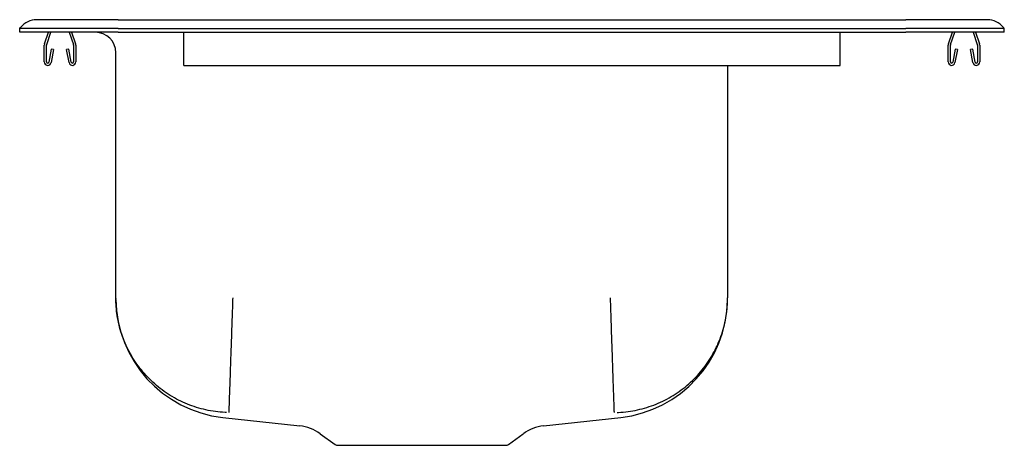
# Model space of a CAD drawing. Extents: x -7.5 to 7.5, y -3.2 to 3.2.
import ezdxf

# ---------------------------------------------------------------- set-up
doc = ezdxf.new("R2010")
doc.units = 0
doc.header["$MEASUREMENT"] = 0
doc.layers.get('0').update_dxf_attribs({"linetype": 'CONTINUOUS'})

msp = doc.modelspace()

# ---------------------------------------------------------------- linework, layer by layer
at = {"color": 7, "linetype": 'CONTINUOUS'}
for p, q in [((-6, 3.24), (-7.242, 3.24)), ((-6, 3.24), (6, 3.24)), ((7.242, 3.24), (6, 3.24)), ((-7.5, 3.105), (-7.486, 3.123)), ((-6, 3.105), (-7.5, 3.105)), ((-7.5, 3.049), (-7.5, 3.105)), ((-6, 3.049), (-7.5, 3.049)), ((-7.121, 2.872), (-7.061, 3.049)), ((-7.088, 2.861), (-7.024, 3.049)), ((-6.746, 3.049), (-6.682, 2.861)), ((-6.709, 3.049), (-6.649, 2.872)), ((-6, 3.105), (6, 3.105)), ((-6, 3.049), (6, 3.049)), ((-5, 2.872), (-5, 3.049)), ((5, 2.872), (5, 3.049)), ((7.5, 3.105), (6, 3.105)), ((7.5, 3.049), (6, 3.049)), ((6.649, 2.872), (6.709, 3.049)), ((6.682, 2.861), (6.746, 3.049)), ((7.024, 3.049), (7.088, 2.861)), ((7.061, 3.049), (7.121, 2.872)), ((7.5, 3.105), (7.486, 3.123)), ((7.5, 3.049), (7.5, 3.105)), ((-7.125, 2.597), (-7.125, 2.851)), ((-7.09, 2.597), (-7.09, 2.851)), ((-6.68, 2.851), (-6.68, 2.597)), ((-6.645, 2.851), (-6.645, 2.597)), ((-5, 2.851), (-5, 2.872)), ((-5, 2.597), (-5, 2.851)), ((5, 2.851), (5, 2.872)), ((5, 2.597), (5, 2.851)), ((6.645, 2.597), (6.645, 2.851)), ((6.68, 2.597), (6.68, 2.851)), ((7.09, 2.851), (7.09, 2.597)), ((7.125, 2.851), (7.125, 2.597)), ((-7.018, 2.792), (-7.056, 2.594)), ((-6.984, 2.785), (-7.022, 2.587)), ((-6.984, 2.785), (-7.018, 2.792)), ((-6.751, 2.792), (-6.786, 2.785)), ((-6.748, 2.587), (-6.786, 2.785)), ((-6.714, 2.594), (-6.751, 2.792)), ((-6.035, -0.997), (-6.035, 2.736)), ((6.752, 2.792), (6.714, 2.594)), ((6.786, 2.785), (6.748, 2.587)), ((6.786, 2.785), (6.752, 2.792)), ((7.019, 2.792), (6.984, 2.785)), ((7.022, 2.587), (6.984, 2.785)), ((7.056, 2.594), (7.019, 2.792)), ((-5, 2.545), (-5, 2.597)), ((5, 2.545), (5, 2.597)), ((-5, 2.545), (5, 2.545)), ((3.285, 2.545), (3.285, -0.997)), ((-6.035, -0.999), (-6.035, -1.004)), ((3.285, -1.004), (3.285, -0.999)), ((-4.407, -2.815), (-3.234, -2.945)), ((0.482, -2.945), (1.657, -2.815)), ((-2.924, -3.065), (-2.695, -3.228)), ((-0.055, -3.228), (0.172, -3.066)), ((-2.656, -3.24), (-0.094, -3.24))]:
    msp.add_line(p, q, dxfattribs=at)
at = {"color": 7, "linetype": 'CONTINUOUS', "flags": 128}
msp.add_lwpolyline([(3.285, -1.028), (3.285, -1.024), (3.285, -1.018)], dxfattribs=at)
at = {"color": 7, "linetype": 'CONTINUOUS'}
for centre, radius, start, end in [((-7.242, 2.928), 0.312, 90, 141.4026), ((7.242, 2.928), 0.312, 38.5974, 90), ((-6.348, 2.736), 0.313, 0, 90), ((-7.058, 2.851), 0.067, 161, 180), ((-7.058, 2.851), 0.032, 161, 180), ((-6.712, 2.851), 0.032, 0, 19), ((-6.712, 2.851), 0.067, 360, 19), ((6.712, 2.851), 0.067, 161, 180), ((6.712, 2.851), 0.032, 161, 180), ((7.058, 2.851), 0.032, 0, 19), ((7.058, 2.851), 0.067, 0, 19), ((-7.073, 2.597), 0.052, 180, 349.2013), ((-7.073, 2.597), 0.017, 180, 349.2013), ((-6.697, 2.597), 0.052, 190.7987, 0), ((-6.697, 2.597), 0.017, 190.7987, 0), ((6.697, 2.597), 0.052, 180, 349.2013), ((6.697, 2.597), 0.017, 180, 349.2013), ((7.073, 2.597), 0.052, 190.7987, 0), ((7.073, 2.597), 0.017, 190.7987, 0), ((-4.205, -0.997), 1.83, 180.6728, 263.6828), ((1.455, -0.997), 1.83, 276.3165, 358.9464), ((-3.291, -3.566), 0.623, 53.7281, 84.7282), ((0.554, -3.585), 0.644, 96.4227, 126.3065), ((-2.656, -3.174), 0.0663, 234.6169, 270), ((-0.094, -3.174), 0.0663, 270, 305.3831)]:
    msp.add_arc(centre, radius, start, end, dxfattribs=at)
for points, knots in [([(-4.351, -2.74), (-4.358, -2.74), (-4.463, -2.736), (-4.665, -2.708), (-4.948, -2.621), (-5.211, -2.487), (-5.449, -2.312), (-5.653, -2.098), (-5.819, -1.854), (-5.941, -1.585), (-6.015, -1.307), (-6.034, -1.109), (-6.035, -1.008), (-6.035, -0.997)], [0, 0, 0, 0, 0.007528, 0.117454, 0.227379, 0.337305, 0.447231, 0.557156, 0.667082, 0.777007, 0.886933, 0.987528, 1, 1, 1, 1]), ([(-4.31, -2.74), (-4.31, -2.739), (-4.309, -2.732), (-4.308, -2.698), (-4.305, -2.603), (-4.3, -2.462), (-4.294, -2.28), (-4.286, -2.06), (-4.278, -1.811), (-4.268, -1.539), (-4.26, -1.281), (-4.253, -1.098), (-4.251, -1.013), (-4.25, -0.997)], [0, 0, 0, 0, 0.015222, 0.126306, 0.237391, 0.348475, 0.45956, 0.570644, 0.681729, 0.792813, 0.903898, 0.98128, 1, 1, 1, 1]), ([(1.56, -2.74), (1.56, -2.739), (1.559, -2.732), (1.558, -2.698), (1.555, -2.604), (1.55, -2.463), (1.544, -2.281), (1.536, -2.062), (1.528, -1.814), (1.518, -1.54), (1.51, -1.282), (1.503, -1.098), (1.501, -1.013), (1.5, -0.997)], [0, 0, 0, 0, 0.015221, 0.124719, 0.237391, 0.346889, 0.459562, 0.569059, 0.681732, 0.791229, 0.903902, 0.981281, 1, 1, 1, 1]), ([(1.601, -2.74), (1.608, -2.74), (1.713, -2.736), (1.915, -2.708), (2.198, -2.621), (2.461, -2.487), (2.699, -2.312), (2.903, -2.098), (3.069, -1.854), (3.191, -1.585), (3.265, -1.307), (3.284, -1.109), (3.285, -1.008), (3.285, -0.997)], [0, 0, 0, 0, 0.007528, 0.117454, 0.227379, 0.337305, 0.447231, 0.557156, 0.667082, 0.777007, 0.886933, 0.987528, 1, 1, 1, 1])]:
    msp.add_open_spline(points, degree=3, knots=knots, dxfattribs=at)

doc.saveas('drawing.dxf')
